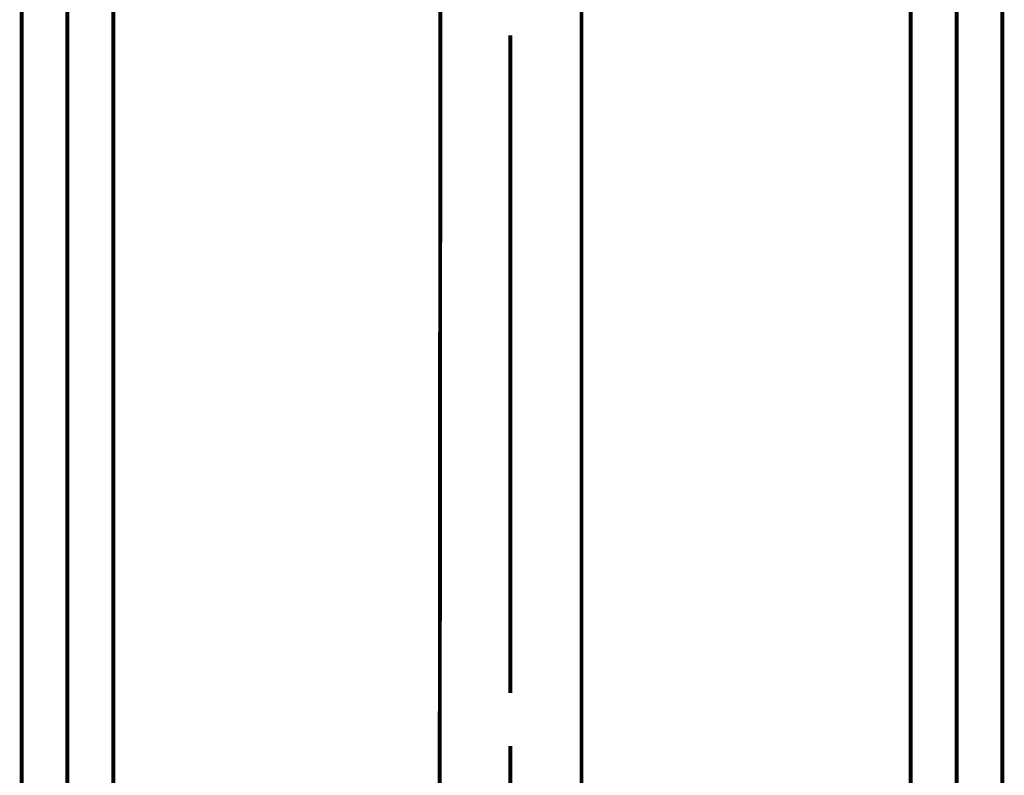
# Model space of a CAD drawing. Extents: x -60 to 482, y -330 to -7.
# Drawn here: x 116 to 138, y -236 to -219 of the extents above; entities that cross this region are included whole.
import ezdxf

# ---------------------------------------------------------------- set-up
doc = ezdxf.new("R2010")
doc.units = 0
doc.linetypes.add('AIGENLINE001', pattern=[13.007, 10, -1, 0.0035, -1, 0.0035, -1])
doc.layers.add('LAYER_1', color=7, linetype='CONTINUOUS')
doc.layers.add('LAYER_27', color=7, linetype='CONTINUOUS')

# ---------------------------------------------------------------- blocks, each defined once
blk = doc.blocks.new('AIGNBL01020004')
at = {"layer": 'LAYER_1', "const_width": 0.0882}
for points in [[(125.0666, -249.2744), (125.1059, -204.5612)], [(128.2664, -255.9827), (128.2664, -213.5839)]]:
    blk.add_lwpolyline(points, dxfattribs=at)
blk = doc.blocks.new('AIGNBL0102000C')
at = {"layer": 'LAYER_1', "const_width": 0.0882}
for points in [[(126.6665, -233.9878), (126.6665, -219.187)], [(126.6665, -236.3745), (126.6665, -235.1819)]]:
    blk.add_lwpolyline(points, dxfattribs=at)
blk = doc.blocks.new('AIGNBL01010002')
at = {"layer": 'LAYER_1'}
for name in ['AIGNBL01020004', 'AIGNBL0102000C']:
    blk.add_blockref(name, (0, 0), dxfattribs=at)
blk = doc.blocks.new('AIGNBL1B02000B')
at = {"layer": 'LAYER_27', "linetype": 'AIGENLINE001', "const_width": 0.0882, "flags": 128}
blk.add_lwpolyline([(136.7041, -212.3684), (136.7041, -260.1267)], dxfattribs=at)
blk = doc.blocks.new('AIGNBL1B02000C')
at = {"layer": 'LAYER_27', "const_width": 0.0882}
blk.add_lwpolyline([(137.7339, -214.2791), (137.7339, -251.1685)], dxfattribs=at)
blk = doc.blocks.new('AIGNBL1B02001B')
at = {"layer": 'LAYER_27', "const_width": 0.0882}
blk.add_lwpolyline([(135.6741, -251.1685), (135.6741, -214.2791)], dxfattribs=at)
blk = doc.blocks.new('AIGNBL1B01000A')
at = {"layer": 'LAYER_27'}
for name in ['AIGNBL1B02000B', 'AIGNBL1B02001B', 'AIGNBL1B02000C']:
    blk.add_blockref(name, (0, 0), dxfattribs=at)
blk = doc.blocks.new('AIGNBL1B02005D')
at = {"layer": 'LAYER_27', "linetype": 'AIGENLINE001', "const_width": 0.0882, "flags": 128}
blk.add_lwpolyline([(116.704, -212.3684), (116.704, -260.1267)], dxfattribs=at)
blk = doc.blocks.new('AIGNBL1B02005E')
at = {"layer": 'LAYER_27', "const_width": 0.0882}
blk.add_lwpolyline([(117.7337, -214.2791), (117.7337, -251.1685)], dxfattribs=at)
blk = doc.blocks.new('AIGNBL1B02006D')
at = {"layer": 'LAYER_27', "const_width": 0.0882}
blk.add_lwpolyline([(115.6739, -251.1685), (115.6739, -214.2791)], dxfattribs=at)
blk = doc.blocks.new('AIGNBL1B01005C')
at = {"layer": 'LAYER_27'}
for name in ['AIGNBL1B02005D', 'AIGNBL1B02006D', 'AIGNBL1B02005E']:
    blk.add_blockref(name, (0, 0), dxfattribs=at)

msp = doc.modelspace()

# ---------------------------------------------------------------- block references
at = {"layer": 'LAYER_1'}
msp.add_blockref('AIGNBL01010002', (0, 0), dxfattribs=at)
at = {"layer": 'LAYER_27'}
for name in ['AIGNBL1B01005C', 'AIGNBL1B01000A']:
    msp.add_blockref(name, (0, 0), dxfattribs=at)

doc.saveas('drawing.dxf')
